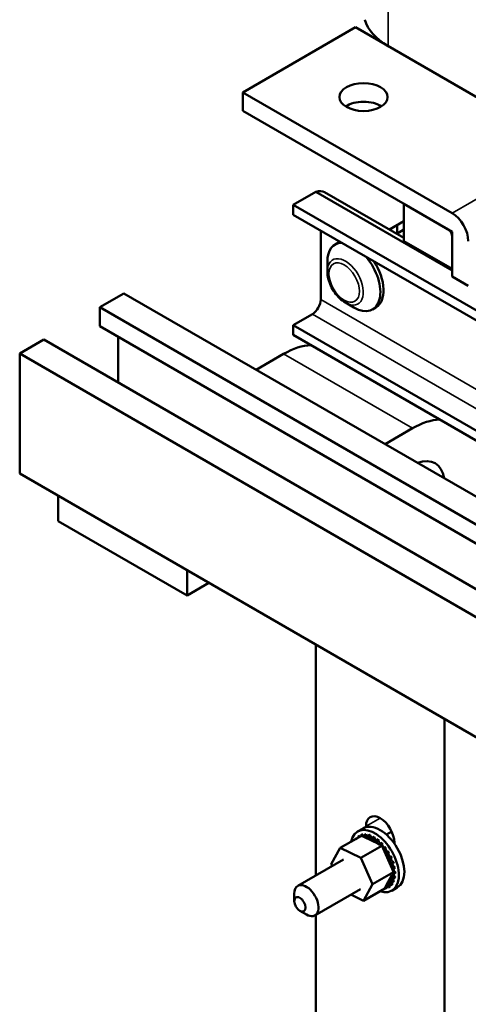
# Model space of a CAD drawing. Units: inches. Extents: x 6 to 258, y 3 to 201.
# Drawn here: x 227 to 231, y 117 to 126 of the extents above; entities that cross this region are included whole.
import ezdxf

# ---------------------------------------------------------------- set-up
doc = ezdxf.new("R2010")
doc.units = ezdxf.units.IN
doc.header["$LTSCALE"] = 12
doc.header["$MEASUREMENT"] = 0
doc.layers.add('Visible (ANSI)', color=7, linetype='Continuous', lineweight=50)
doc.layers.add('Visible Narrow (ANSI)', color=7, linetype='Continuous', lineweight=35)

msp = doc.modelspace()

# ---------------------------------------------------------------- linework, layer by layer
at = {"layer": 'Visible (ANSI)'}
for p, q in [((229.3715, 125.1767), (230.4321, 125.7891)), ((232.4019, 124.6519), (230.4321, 125.7891)), ((229.3715, 125.1767), (231.3413, 124.0395)), ((229.3715, 125.0018), (229.3715, 125.1767)), ((231.3049, 123.8855), (229.3715, 125.0018)), ((230.0588, 124.2414), (229.8451, 124.1181)), ((230.0588, 124.2414), (231.3413, 123.501)), ((230.8867, 123.8063), (230.1402, 124.2373)), ((229.8451, 124.1181), (240.682, 117.8614)), ((229.8451, 124.1181), (229.8451, 124.0243)), ((231.3413, 123.8645), (230.8867, 124.127)), ((230.8867, 124.127), (230.8867, 123.777)), ((229.8451, 124.0243), (240.682, 117.7676)), ((230.7499, 123.8853), (230.8867, 123.9643)), ((230.8241, 123.8492), (230.8241, 123.9281)), ((230.1033, 123.8752), (230.1033, 123.2271)), ((230.8183, 123.8458), (230.8867, 123.8854)), ((231.3413, 123.5146), (231.3413, 123.8645)), ((231.3413, 123.4446), (231.3413, 123.8225)), ((230.2694, 123.7628), (230.2391, 123.7453)), ((230.8867, 123.777), (231.3413, 123.5146)), ((230.1661, 123.4911), (230.1661, 123.5838)), ((231.4928, 123.3571), (231.3413, 123.4446)), ((228.2511, 123.2852), (228.0238, 123.154)), ((232.4768, 120.8455), (228.2511, 123.2852)), ((232.2495, 120.7143), (228.0238, 123.154)), ((228.0238, 123.154), (228.0238, 122.9756)), ((230.3352, 123.1982), (230.4155, 123.1518)), ((230.0245, 123.0907), (229.8451, 122.9871)), ((230.6221, 123.1519), (230.5918, 123.1344)), ((232.095, 120.6251), (228.0238, 122.9756)), ((229.8451, 122.9871), (240.682, 116.7304)), ((229.8451, 122.9871), (229.8451, 122.8933)), ((228.1966, 122.8759), (228.1966, 122.4454)), ((229.8451, 122.8933), (240.682, 116.6366)), ((227.4965, 122.8496), (227.2692, 122.7184)), ((231.7222, 120.4099), (227.4965, 122.8496)), ((231.6634, 120.1814), (227.2692, 122.7184)), ((227.2692, 122.7184), (227.2692, 121.5881)), ((229.7542, 122.7149), (229.4966, 122.5661)), ((230.7088, 121.8663), (230.9664, 122.015)), ((241.2093, 113.5398), (227.2692, 121.5881)), ((227.6329, 121.3781), (227.6329, 121.1402)), ((227.6329, 121.1402), (228.8451, 120.4403)), ((228.8451, 120.4403), (228.8451, 120.6783)), ((229.0511, 120.5593), (228.8451, 120.4403)), ((230.0573, 119.9784), (230.0573, 117.8072)), ((231.2694, 115.2504), (231.2694, 119.2786)), ((230.5026, 118.2499), (230.4511, 118.2202)), ((230.53, 118.2611), (230.53, 118.269)), ((230.2866, 118.0659), (230.486, 118.181)), ((230.4306, 118.1493), (230.4464, 118.1584)), ((230.4543, 118.1706), (230.47, 118.1797)), ((230.4818, 118.1824), (230.4976, 118.1915)), ((230.4834, 118.1828), (230.4991, 118.1919)), ((230.5154, 118.1668), (230.486, 118.181)), ((230.5151, 118.1854), (230.5308, 118.1945)), ((230.6402, 118.1061), (230.5154, 118.1668)), ((230.5168, 118.1853), (230.5325, 118.1944)), ((230.5514, 118.1787), (230.5672, 118.1878)), ((230.5532, 118.1781), (230.569, 118.1872)), ((230.5895, 118.1626), (230.6052, 118.1717)), ((230.5913, 118.1615), (230.6071, 118.1706)), ((230.7715, 118.2196), (230.7222, 118.1911)), ((230.2031, 117.9118), (230.2866, 118.0659)), ((230.2866, 118.0659), (230.4802, 117.9718)), ((230.4802, 117.9718), (230.6797, 118.0869)), ((230.6278, 118.1376), (230.6436, 118.1467)), ((230.6296, 118.1362), (230.6454, 118.1453)), ((230.6573, 118.0978), (230.6402, 118.1061)), ((230.6651, 118.094), (230.6573, 118.0978)), ((230.6649, 118.1047), (230.6806, 118.1138)), ((230.6797, 118.0869), (230.6651, 118.094)), ((230.6666, 118.103), (230.6824, 118.1121)), ((230.691, 118.0612), (230.6797, 118.0869)), ((230.7756, 117.8703), (230.691, 118.0612)), ((230.6993, 118.0653), (230.7151, 118.0744)), ((230.7009, 118.0632), (230.7167, 118.0723)), ((230.7967, 118.115), (230.7967, 118.1071)), ((230.4802, 117.9718), (230.5903, 117.7235)), ((230.7298, 118.0207), (230.7456, 118.0298)), ((230.7312, 118.0185), (230.7469, 118.0275)), ((230.7552, 117.9728), (230.7709, 117.9819)), ((230.7563, 117.9704), (230.772, 117.9795)), ((230.3163, 117.9568), (229.8875, 117.7092)), ((230.2102, 117.8955), (230.2031, 117.9118)), ((230.7744, 117.9233), (230.7902, 117.9324)), ((230.7752, 117.9209), (230.7909, 117.93)), ((230.7868, 117.8742), (230.8025, 117.8833)), ((230.7872, 117.8718), (230.8029, 117.8809)), ((230.5903, 117.7235), (230.7897, 117.8386)), ((230.7204, 117.7109), (230.7738, 117.8092)), ((230.7738, 117.8092), (230.7839, 117.8279)), ((230.7897, 117.8386), (230.7756, 117.8703)), ((230.7839, 117.8279), (230.7858, 117.8314)), ((230.7858, 117.8314), (230.7897, 117.8386)), ((230.789, 117.7826), (230.8048, 117.7917)), ((230.7893, 117.7845), (230.8051, 117.7936)), ((230.7918, 117.8273), (230.8076, 117.8364)), ((230.7919, 117.8251), (230.8076, 117.8342)), ((230.5903, 117.7235), (230.5067, 117.5693)), ((230.7061, 117.6844), (230.7071, 117.6863)), ((230.7071, 117.6863), (230.7082, 117.6882)), ((230.7082, 117.6882), (230.7204, 117.7109)), ((230.7103, 117.6831), (230.7261, 117.6922)), ((230.7379, 117.6948), (230.7536, 117.7039)), ((230.7392, 117.6957), (230.7549, 117.7048)), ((230.7615, 117.7161), (230.7773, 117.7252)), ((230.7625, 117.7174), (230.7783, 117.7265)), ((230.8241, 117.6932), (230.7725, 117.6635)), ((230.7788, 117.7458), (230.7945, 117.7549)), ((230.7794, 117.7474), (230.7952, 117.7565)), ((229.8542, 117.5657), (229.8542, 117.6356)), ((230.477, 117.6784), (230.0482, 117.4308)), ((230.5067, 117.5693), (230.388, 117.627)), ((230.5067, 117.5693), (230.7061, 117.6844)), ((229.9072, 117.4738), (229.9679, 117.4388)), ((230.0573, 117.4361), (230.0573, 114.7869))]:
    msp.add_line(p, q, dxfattribs=at)
for centre, major_axis, start_param, end_param in [((231.2909, 125.9323), (-0.7826, 0), 0.159429, 0.785398), ((230.5063, 124.9571), (-0.2271, 0), 3.871878, 5.5529), ((230.0245, 124.0369), (0.1157, 0.2004), 0, 0.574187), ((231.3413, 123.8645), (0.1071, -0.1856), 0.785398, 2.356194), ((231.3049, 123.8435), (-0.0257, 0.0445), 3.926991, 5.497787), ((230.4155, 123.4398), (-0.1764, 0.3055), 5.979839, 7.068583), ((230.4458, 123.4573), (-0.1764, 0.3055), 6.198258, 6.283185), ((230.4155, 123.4398), (0.1764, -0.3055), 5.497787, 8.157328), ((230.4458, 123.4573), (0.1764, -0.3055), 0, 1.655724), ((230.0245, 123.1817), (-0.0557, -0.0965), 0.785398, 2.356194), ((229.7542, 122.015), (0.4286, 0.7423), 0.346839, 0.785398), ((230.9664, 121.3151), (0.4286, 0.7423), 0.346839, 0.785398), ((230.9664, 121.3151), (0.2143, 0.3712), 5.661972, 6.904399), ((230.6633, 118.192), (-0.0943, 0.1633), 3.926991, 7.068583), ((230.6118, 117.9418), (-0.1607, 0.2784), 2.568439, 6.856338), ((230.6633, 117.9716), (-0.1607, 0.2784), 3.141593, 6.283185), ((230.5961, 117.9327), (-0.1385, 0.2399), 0.22048, 0.224053), ((230.4411, 118.1605), (0.0129, -0.0224), 4.886168, 4.89474), ((230.4569, 118.1696), (-0.0129, 0.0224), 1.744575, 1.753147), ((230.5961, 117.9327), (-0.1385, 0.2399), 0.02413, 0.033676), ((230.4411, 118.1605), (-0.0129, 0.0224), 4.530038, 4.792766), ((230.4675, 118.1776), (0.0129, -0.0224), 4.689818, 4.956834), ((230.4833, 118.1867), (-0.0129, 0.0224), 1.548226, 1.815241), ((230.5961, 117.9327), (-0.1385, 0.2399), 6.110966, 6.120511), ((230.4675, 118.1776), (-0.0129, 0.0224), 4.467944, 4.596416), ((230.4988, 118.1852), (0.0129, -0.0224), 4.493469, 4.604269), ((230.6118, 117.9418), (-0.1385, 0.2399), 6.110966, 6.120511), ((230.5146, 118.1943), (-0.0129, 0.0224), 1.351876, 2.486373), ((230.5961, 117.9327), (-0.1385, 0.2399), 5.914616, 5.924162), ((230.4988, 118.1852), (0.0129, -0.0224), 0.35435, 1.258474), ((230.5338, 118.1831), (0.0129, -0.0224), 4.297119, 7.34531), ((230.6118, 117.9418), (-0.1385, 0.2399), 5.914616, 5.924162), ((230.5496, 118.1922), (-0.0129, 0.0224), 1.155526, 2.486373), ((230.5961, 117.9327), (0.1385, -0.2399), 2.576674, 2.58622), ((230.5713, 118.1714), (0.0129, -0.0224), 4.10077, 7.14896), ((230.6118, 117.9418), (-0.1385, 0.2399), 5.718267, 5.727812), ((230.587, 118.1805), (-0.0129, 0.0224), 0.959177, 2.486373), ((230.5961, 117.9327), (0.1385, -0.2399), 2.380325, 2.38987), ((230.6096, 118.1505), (0.0129, -0.0224), 3.90442, 6.952611), ((230.6118, 117.9418), (-0.1385, 0.2399), 5.521917, 5.531463), ((230.6254, 118.1596), (-0.0129, 0.0224), 0.762827, 2.486373), ((230.6475, 118.1213), (0.0129, -0.0224), 3.708071, 5.090811), ((230.5961, 117.9327), (0.1385, -0.2399), 2.183975, 2.193521), ((230.6118, 117.9418), (-0.1385, 0.2399), 5.325568, 5.335113), ((230.6632, 118.1304), (-0.0129, 0.0224), 0.566478, 2.668517), ((230.6475, 118.1213), (0.0129, -0.0224), 6.062166, 6.756261), ((230.5961, 117.9327), (0.1385, -0.2399), 1.987626, 1.997171), ((230.6834, 118.0848), (-0.0129, 0.0224), 0.370128, 0.849421), ((230.6991, 118.0939), (0.0129, -0.0224), 3.511721, 6.006459), ((230.6118, 117.9418), (-0.1385, 0.2399), 5.129218, 5.138764), ((230.6834, 118.0848), (0.0129, -0.0224), 5.931109, 6.559912), ((230.7159, 118.0424), (-0.0129, 0.0224), 0.173779, 3.221969), ((230.5961, 117.9327), (0.1385, -0.2399), 1.791276, 1.800822), ((230.7317, 118.0515), (0.0129, -0.0224), 3.315371, 6.202809), ((230.6118, 117.9418), (-0.1385, 0.2399), 4.932869, 4.942414), ((230.7438, 117.9959), (-0.0129, 0.0224), 6.260615, 9.308805), ((230.5961, 117.9327), (0.1385, -0.2399), 1.594927, 1.604472), ((230.7596, 118.005), (0.0129, -0.0224), 3.164163, 6.167212), ((230.7661, 117.9469), (-0.0129, 0.0224), 6.064265, 9.112456), ((230.6118, 117.9418), (-0.1385, 0.2399), 4.736519, 4.746065), ((230.5961, 117.9327), (0.1385, -0.2399), 1.398577, 1.408122), ((230.7818, 117.956), (0.0129, -0.0224), 3.360513, 5.970863), ((230.6118, 117.9418), (-0.1385, 0.2399), 4.54017, 4.549715), ((230.7818, 117.8974), (-0.0129, 0.0224), 5.867915, 8.916106), ((230.5961, 117.9327), (0.1385, -0.2399), 1.202228, 1.211773), ((230.7904, 117.8492), (-0.0129, 0.0224), 5.671566, 6.432379), ((230.7975, 117.9065), (-0.0129, 0.0224), 0.41527, 2.632921), ((230.5961, 117.9327), (0.1385, -0.2399), 1.005878, 1.015423), ((230.8061, 117.8583), (-0.0129, 0.0224), 0.611619, 2.436571), ((230.6118, 117.9418), (-0.1385, 0.2399), 4.34382, 4.353366), ((230.6118, 117.9418), (-0.1385, 0.2399), 4.147471, 4.157016), ((230.7851, 117.7642), (-0.0129, 0.0224), 5.278867, 8.327057), ((230.7915, 117.8043), (0.0129, -0.0224), 4.179877, 5.381814), ((230.8008, 117.7733), (-0.0129, 0.0224), 0.65522, 2.043872), ((230.7915, 117.8043), (-0.0129, 0.0224), 5.475216, 5.925903), ((230.7904, 117.8492), (0.0129, -0.0224), 5.245796, 5.578164), ((230.8072, 117.8134), (-0.0129, 0.0224), 0.65522, 2.240222), ((230.5961, 117.9327), (0.1385, -0.2399), 0.613179, 0.622724), ((230.5961, 117.9327), (0.1385, -0.2399), 0.809528, 0.819074), ((230.6118, 117.9418), (-0.1385, 0.2399), 3.754772, 3.764317), ((230.6118, 117.9418), (-0.1385, 0.2399), 3.951121, 3.960666), ((229.9679, 117.57), (0.0804, -0.1392), 5.497787, 10.210176), ((230.6934, 117.6803), (-0.0129, 0.0224), 4.493469, 4.646943), ((230.7246, 117.6879), (0.0129, -0.0224), 4.376069, 4.596416), ((230.7246, 117.6879), (-0.0129, 0.0224), 4.689818, 5.72971), ((230.7404, 117.697), (-0.0129, 0.0224), 0.65522, 1.454823), ((230.751, 117.7049), (-0.0129, 0.0224), 4.886168, 7.934358), ((230.5961, 117.9327), (0.1385, -0.2399), 0.02413, 0.033676), ((230.7668, 117.714), (-0.0129, 0.0224), 0.65522, 1.651173), ((230.7714, 117.7307), (-0.0129, 0.0224), 5.082517, 8.130708), ((230.6118, 117.9418), (0.1385, -0.2399), 0.02413, 0.033676), ((230.5961, 117.9327), (0.1385, -0.2399), 0.22048, 0.230025), ((230.7872, 117.7398), (-0.0129, 0.0224), 0.65522, 1.847523), ((230.6118, 117.9418), (0.1385, -0.2399), 0.22048, 0.230025), ((230.5961, 117.9327), (0.1385, -0.2399), 0.416829, 0.426375), ((230.6118, 117.9418), (-0.1385, 0.2399), 3.558422, 3.567967), ((230.5961, 117.9327), (0.1385, -0.2399), 6.110966, 6.120511)]:
    msp.add_ellipse(centre, major_axis=major_axis, ratio=0.57735, start_param=start_param, end_param=end_param, dxfattribs=at)
for centre, major_axis in [((230.5063, 125.1321), (-0.2271, 0)), ((229.9072, 117.535), (-0.0375, 0.065))]:
    msp.add_ellipse(centre, major_axis=major_axis, ratio=0.57735, dxfattribs=at)
msp.add_open_spline([(230.3352, 123.1982), (230.3161, 123.2092), (230.298, 123.2231), (230.2642, 123.2553), (230.2486, 123.2736), (230.2206, 123.3131), (230.2083, 123.3344), (230.188, 123.3784), (230.18, 123.4011), (230.169, 123.4465), (230.1661, 123.4691), (230.1661, 123.4911)], degree=3, knots=[1.570796, 1.570796, 1.570796, 1.570796, 1.884956, 1.884956, 2.199115, 2.199115, 2.513274, 2.513274, 2.827433, 2.827433, 3.141593, 3.141593, 3.141593, 3.141593], dxfattribs=at)
at = {"layer": 'Visible Narrow (ANSI)'}
for p, q in [((230.7375, 125.6128), (230.7375, 128.7886)), ((232.4019, 124.6519), (231.3413, 124.0395)), ((230.1033, 123.2271), (240.9402, 116.9704)), ((230.0245, 123.0907), (240.8614, 116.834)), ((229.7542, 122.7149), (230.9664, 122.015)), ((230.6633, 118.346), (230.53, 118.269))]:
    msp.add_line(p, q, dxfattribs=at)
msp.add_ellipse((230.3352, 123.3935), major_axis=(0.1196, -0.2072), ratio=0.57735, start_param=5.497787, end_param=10.210176, dxfattribs=at)
msp.add_ellipse((230.3245, 123.3873), major_axis=(-0.1014, 0.1757), ratio=0.57735, dxfattribs=at)

doc.saveas('drawing.dxf')
